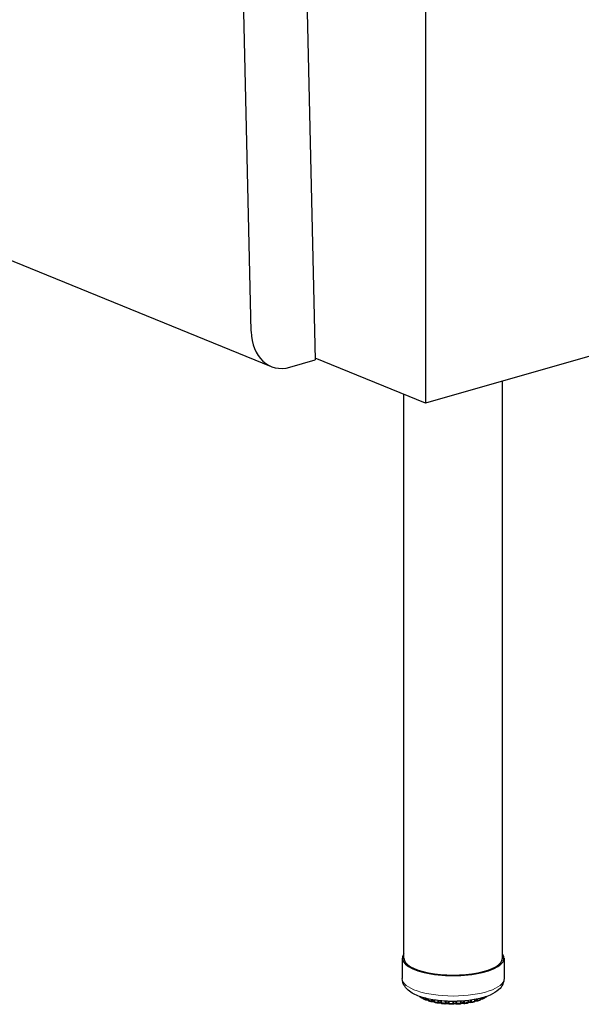
# Model space of a CAD drawing. Units: inches. Extents: x 6 to 117, y 3 to 91.
# Drawn here: x 40 to 48, y 23 to 38 of the extents above; entities that cross this region are included whole.
import ezdxf

# ---------------------------------------------------------------- set-up
doc = ezdxf.new("R2010")
doc.units = ezdxf.units.IN
doc.header["$LTSCALE"] = 11.111111
doc.header["$MEASUREMENT"] = 0
doc.layers.add('Visible (ANSI)', color=7, linetype='Continuous', lineweight=25)
doc.layers.add('Visible Narrow (ANSI)', color=7, linetype='Continuous', lineweight=18)

msp = doc.modelspace()

# ---------------------------------------------------------------- linework, layer by layer
at = {"layer": 'Visible (ANSI)'}
for p, q in [((43.257, 33.183), (42.972, 45.69)), ((44.068, 39.889), (44.23, 32.746)), ((45.913, 39.137), (45.913, 32.089)), ((31.467, 37.577), (43.562, 32.647)), ((64.681, 37.476), (45.913, 32.089)), ((43.847, 32.636), (44.23, 32.746)), ((45.913, 32.089), (44.23, 32.775)), ((47.083, 23.631), (47.083, 32.425)), ((45.583, 23.631), (45.583, 32.224)), ((45.558, 23.631), (45.558, 23.321)), ((47.108, 23.631), (47.108, 23.321)), ((45.849, 23.027), (45.849, 23.027)), ((45.874, 23.033), (45.874, 23.025)), ((45.874, 23.025), (45.874, 23.025)), ((45.885, 23.008), (45.885, 23.008)), ((45.924, 22.993), (45.924, 22.993)), ((45.95, 23.013), (45.95, 22.996)), ((45.95, 22.996), (45.95, 22.996)), ((45.955, 22.99), (45.955, 22.99)), ((45.964, 22.978), (45.964, 22.978)), ((46.009, 22.967), (46.009, 22.967)), ((46.042, 22.995), (46.042, 22.973)), ((46.565, 22.962), (46.565, 22.962)), ((46.602, 22.955), (46.602, 22.955)), ((46.608, 22.955), (46.608, 22.955)), ((46.65, 22.964), (46.65, 22.964)), ((46.665, 22.982), (46.665, 23.003)), ((46.695, 22.977), (46.695, 22.977)), ((46.738, 22.99), (46.738, 22.99)), ((46.751, 23.008), (46.751, 23.021)), ((46.751, 23.008), (46.751, 23.008)), ((46.772, 23.006), (46.772, 23.006)), ((46.809, 23.023), (46.809, 23.023)), ((46.819, 23.04), (46.819, 23.041)), ((46.819, 23.04), (46.819, 23.04)), ((46.102, 22.947), (46.102, 22.947)), ((46.148, 22.951), (46.148, 22.951)), ((46.211, 22.934), (46.211, 22.934)), ((46.264, 22.935), (46.264, 22.935)), ((46.334, 22.932), (46.334, 22.932)), ((46.382, 22.932), (46.382, 22.932)), ((46.503, 22.939), (46.503, 22.939))]:
    msp.add_line(p, q, dxfattribs=at)
for centre, major_axis, ratio, start_param, end_param in [((43.831, 33.347), (-0.253, -0.706), 0.730677, 5.195824, 6.76662), ((46.333, 23.631), (0.775, 0), 0.34202, 2.886905, 6.537873), ((46.333, 23.631), (-0.75, 0), 0.34202, 0, 3.141593)]:
    msp.add_ellipse(centre, major_axis=major_axis, ratio=ratio, start_param=start_param, end_param=end_param, dxfattribs=at)
for points, knots in [([(47.108, 23.321), (47.108, 23.29), (47.1, 23.26), (47.073, 23.202), (47.053, 23.176), (46.992, 23.118), (46.947, 23.092), (46.834, 23.043), (46.761, 23.021), (46.61, 22.992), (46.532, 22.982), (46.374, 22.973), (46.295, 22.972), (46.14, 22.981), (46.065, 22.99), (45.922, 23.017), (45.855, 23.036), (45.732, 23.084), (45.676, 23.114), (45.613, 23.177), (45.597, 23.197), (45.568, 23.25), (45.558, 23.285), (45.558, 23.321)], [2.5584, 2.5584, 2.5584, 2.5584, 2.71624, 2.71624, 2.906709, 2.906709, 3.219392, 3.219392, 3.606178, 3.606178, 3.956672, 3.956672, 4.296147, 4.296147, 4.635551, 4.635551, 4.985147, 4.985147, 5.365762, 5.365762, 5.516936, 5.516936, 5.699993, 5.699993, 5.699993, 5.699993]), ([(45.825, 23.044), (45.823, 23.045), (45.821, 23.047), (45.82, 23.049), (45.819, 23.05), (45.819, 23.05)], [0, 0, 0, 0, 0.01722485, 0.01722485, 0.02136701, 0.02136701, 0.02136701, 0.02136701]), ([(45.849, 23.027), (45.847, 23.028), (45.846, 23.029), (45.842, 23.032), (45.84, 23.033), (45.837, 23.035), (45.835, 23.036), (45.832, 23.038), (45.831, 23.039), (45.828, 23.042), (45.826, 23.043), (45.825, 23.044)], [5.18959685, 5.18959685, 5.18959685, 5.18959685, 5.20823392, 5.20823392, 5.22687099, 5.22687099, 5.24550806, 5.24550806, 5.26414513, 5.26414513, 5.2827822, 5.2827822, 5.2827822, 5.2827822]), ([(45.858, 23.025), (45.856, 23.025), (45.854, 23.025), (45.851, 23.026), (45.85, 23.027), (45.849, 23.027)], [0.00003234, 0.00003234, 0.00003234, 0.00003234, 0.01391603, 0.01391603, 0.02349539, 0.02349539, 0.02349539, 0.02349539]), ([(45.874, 23.024), (45.872, 23.024), (45.87, 23.024), (45.865, 23.025), (45.862, 23.025), (45.859, 23.025), (45.858, 23.025), (45.858, 23.025)], [4.8072873, 4.8072873, 4.8072873, 4.8072873, 5.0299817, 5.0299817, 5.2926332, 5.2926332, 5.3294151, 5.3294151, 5.3294151, 5.3294151]), ([(45.885, 23.008), (45.883, 23.009), (45.881, 23.01), (45.878, 23.013), (45.877, 23.015), (45.875, 23.019), (45.874, 23.021), (45.874, 23.024), (45.874, 23.025), (45.874, 23.025)], [0, 0, 0, 0, 0.01723848, 0.01723848, 0.03387545, 0.03387545, 0.04970512, 0.04970512, 0.05568584, 0.05568584, 0.05568584, 0.05568584]), ([(45.917, 22.994), (45.915, 22.995), (45.913, 22.996), (45.908, 22.998), (45.906, 22.999), (45.902, 23), (45.9, 23.001), (45.895, 23.003), (45.893, 23.004), (45.889, 23.006), (45.887, 23.007), (45.885, 23.008)], [4.98080698, 4.98080698, 4.98080698, 4.98080698, 4.99915298, 4.99915298, 5.01749898, 5.01749898, 5.03584498, 5.03584498, 5.05419098, 5.05419098, 5.07253698, 5.07253698, 5.07253698, 5.07253698]), ([(45.924, 22.993), (45.923, 22.993), (45.921, 22.993), (45.919, 22.994), (45.918, 22.994), (45.917, 22.994)], [0, 0, 0, 0, 0.01293021, 0.01293021, 0.01808859, 0.01808859, 0.01808859, 0.01808859]), ([(45.951, 22.991), (45.95, 22.992), (45.949, 22.992), (45.946, 22.992), (45.943, 22.993), (45.938, 22.993), (45.935, 22.993), (45.93, 22.993), (45.927, 22.993), (45.924, 22.993)], [4.6654281, 4.6654281, 4.6654281, 4.6654281, 4.7879236, 4.7879236, 5.0299817, 5.0299817, 5.2926332, 5.2926332, 5.5395692, 5.5395692, 5.5395692, 5.5395692]), ([(45.964, 22.978), (45.962, 22.979), (45.959, 22.98), (45.956, 22.982), (45.954, 22.984), (45.952, 22.987), (45.951, 22.989), (45.95, 22.993), (45.95, 22.994), (45.95, 22.996)], [0.00037567, 0.00037567, 0.00037567, 0.00037567, 0.01721246, 0.01721246, 0.03366522, 0.03366522, 0.0494046, 0.0494046, 0.06204075, 0.06204075, 0.06204075, 0.06204075]), ([(46.003, 22.967), (46, 22.968), (45.997, 22.968), (45.992, 22.97), (45.989, 22.971), (45.984, 22.972), (45.982, 22.973), (45.976, 22.974), (45.974, 22.975), (45.969, 22.976), (45.966, 22.977), (45.964, 22.978)], [4.77176472, 4.77176472, 4.77176472, 4.77176472, 4.78993203, 4.78993203, 4.80809933, 4.80809933, 4.82626663, 4.82626663, 4.84443393, 4.84443393, 4.86260124, 4.86260124, 4.86260124, 4.86260124]), ([(46.009, 22.967), (46.007, 22.966), (46.006, 22.966), (46.004, 22.967), (46.003, 22.967), (46.003, 22.967)], [0, 0, 0, 0, 0.01236825, 0.01236825, 0.0158848, 0.0158848, 0.0158848, 0.0158848]), ([(46.044, 22.965), (46.044, 22.965), (46.044, 22.965), (46.042, 22.966), (46.04, 22.966), (46.036, 22.967), (46.034, 22.967), (46.029, 22.968), (46.026, 22.968), (46.02, 22.968), (46.017, 22.968), (46.013, 22.967), (46.011, 22.967), (46.009, 22.967)], [4.532381, 4.532381, 4.532381, 4.532381, 4.578117, 4.578117, 4.787924, 4.787924, 5.029982, 5.029982, 5.292633, 5.292633, 5.562252, 5.562252, 5.751, 5.751, 5.751, 5.751]), ([(46.058, 22.955), (46.055, 22.955), (46.053, 22.956), (46.05, 22.958), (46.048, 22.959), (46.045, 22.962), (46.044, 22.964), (46.043, 22.968), (46.042, 22.97), (46.042, 22.972), (46.042, 22.973), (46.042, 22.973)], [0.00029187, 0.00029187, 0.00029187, 0.00029187, 0.01665403, 0.01665403, 0.03262065, 0.03262065, 0.048081, 0.048081, 0.0632941, 0.0632941, 0.06616443, 0.06616443, 0.06616443, 0.06616443]), ([(46.102, 22.947), (46.099, 22.947), (46.096, 22.948), (46.09, 22.949), (46.087, 22.949), (46.081, 22.95), (46.078, 22.951), (46.072, 22.952), (46.069, 22.952), (46.063, 22.953), (46.061, 22.954), (46.058, 22.955)], [4.56256094, 4.56256094, 4.56256094, 4.56256094, 4.5806215, 4.5806215, 4.59868207, 4.59868207, 4.61674263, 4.61674263, 4.6348032, 4.6348032, 4.65286376, 4.65286376, 4.65286376, 4.65286376]), ([(46.565, 22.962), (46.565, 22.96), (46.564, 22.958), (46.563, 22.954), (46.562, 22.952), (46.559, 22.949), (46.558, 22.948), (46.554, 22.946), (46.553, 22.945), (46.55, 22.945), (46.55, 22.945), (46.549, 22.945)], [0, 0, 0, 0, 0.01602692, 0.01602692, 0.03145444, 0.03145444, 0.04659768, 0.04659768, 0.06177824, 0.06177824, 0.06572488, 0.06572488, 0.06572488, 0.06572488]), ([(46.602, 22.955), (46.6, 22.955), (46.598, 22.955), (46.593, 22.956), (46.59, 22.956), (46.584, 22.956), (46.581, 22.956), (46.576, 22.956), (46.573, 22.956), (46.568, 22.955), (46.566, 22.954), (46.564, 22.954), (46.563, 22.953), (46.562, 22.953)], [4.719121, 4.719121, 4.719121, 4.719121, 4.952206, 4.952206, 5.209928, 5.209928, 5.478844, 5.478844, 5.745203, 5.745203, 5.993677, 5.993677, 6.131027, 6.131027, 6.131027, 6.131027]), ([(46.608, 22.955), (46.606, 22.954), (46.605, 22.954), (46.603, 22.955), (46.602, 22.955), (46.602, 22.955)], [0, 0, 0, 0, 0.01237682, 0.01237682, 0.01571371, 0.01571371, 0.01571371, 0.01571371]), ([(46.65, 22.964), (46.647, 22.963), (46.645, 22.963), (46.639, 22.961), (46.636, 22.961), (46.631, 22.959), (46.628, 22.959), (46.622, 22.958), (46.619, 22.957), (46.614, 22.956), (46.611, 22.955), (46.608, 22.955)], [3.51516781, 3.51516781, 3.51516781, 3.51516781, 3.53326745, 3.53326745, 3.5513671, 3.5513671, 3.56946674, 3.56946674, 3.58756639, 3.58756639, 3.60566603, 3.60566603, 3.60566603, 3.60566603]), ([(46.665, 22.982), (46.665, 22.98), (46.664, 22.978), (46.663, 22.974), (46.662, 22.972), (46.66, 22.969), (46.658, 22.968), (46.655, 22.966), (46.653, 22.965), (46.651, 22.964), (46.65, 22.964), (46.65, 22.964)], [0.00017573, 0.00017573, 0.00017573, 0.00017573, 0.01577376, 0.01577376, 0.03105653, 0.03105653, 0.04633321, 0.04633321, 0.06193073, 0.06193073, 0.06444508, 0.06444508, 0.06444508, 0.06444508]), ([(46.695, 22.977), (46.693, 22.978), (46.69, 22.978), (46.684, 22.978), (46.681, 22.978), (46.676, 22.978), (46.673, 22.977), (46.668, 22.977), (46.666, 22.976), (46.664, 22.976), (46.664, 22.976), (46.664, 22.976)], [4.931447, 4.931447, 4.931447, 4.931447, 5.187601, 5.187601, 5.4561, 5.4561, 5.723227, 5.723227, 5.97387, 5.97387, 6.002458, 6.002458, 6.002458, 6.002458]), ([(46.702, 22.978), (46.7, 22.977), (46.698, 22.977), (46.696, 22.977), (46.696, 22.977), (46.695, 22.977)], [0, 0, 0, 0, 0.01260019, 0.01260019, 0.01651691, 0.01651691, 0.01651691, 0.01651691]), ([(46.738, 22.99), (46.735, 22.989), (46.733, 22.988), (46.728, 22.987), (46.726, 22.986), (46.721, 22.984), (46.719, 22.983), (46.714, 22.982), (46.711, 22.981), (46.707, 22.979), (46.704, 22.979), (46.702, 22.978)], [3.30535598, 3.30535598, 3.30535598, 3.30535598, 3.32358943, 3.32358943, 3.34182289, 3.34182289, 3.36005635, 3.36005635, 3.37828981, 3.37828981, 3.39652326, 3.39652326, 3.39652326, 3.39652326]), ([(46.751, 23.008), (46.751, 23.006), (46.75, 23.004), (46.749, 23), (46.748, 22.998), (46.746, 22.995), (46.744, 22.994), (46.741, 22.992), (46.739, 22.991), (46.738, 22.99)], [0.00019899, 0.00019899, 0.00019899, 0.00019899, 0.01565411, 0.01565411, 0.03086592, 0.03086592, 0.04632291, 0.04632291, 0.05987199, 0.05987199, 0.05987199, 0.05987199]), ([(46.772, 23.006), (46.769, 23.006), (46.767, 23.006), (46.761, 23.006), (46.758, 23.006), (46.754, 23.005), (46.752, 23.005), (46.75, 23.005)], [5.1422931, 5.1422931, 5.1422931, 5.1422931, 5.4096421, 5.4096421, 5.6780109, 5.6780109, 5.8657776, 5.8657776, 5.8657776, 5.8657776]), ([(46.78, 23.008), (46.778, 23.007), (46.777, 23.006), (46.774, 23.006), (46.773, 23.006), (46.772, 23.006)], [0, 0, 0, 0, 0.01329045, 0.01329045, 0.01992986, 0.01992986, 0.01992986, 0.01992986]), ([(46.809, 23.023), (46.807, 23.022), (46.805, 23.021), (46.802, 23.019), (46.8, 23.018), (46.796, 23.016), (46.794, 23.015), (46.79, 23.013), (46.788, 23.012), (46.784, 23.01), (46.782, 23.009), (46.78, 23.008)], [3.09530221, 3.09530221, 3.09530221, 3.09530221, 3.11375701, 3.11375701, 3.13221182, 3.13221182, 3.15066663, 3.15066663, 3.16912144, 3.16912144, 3.18757624, 3.18757624, 3.18757624, 3.18757624]), ([(46.819, 23.039), (46.819, 23.037), (46.819, 23.035), (46.817, 23.032), (46.816, 23.03), (46.814, 23.027), (46.812, 23.025), (46.81, 23.023), (46.81, 23.023), (46.809, 23.023)], [0.00021821, 0.00021821, 0.00021821, 0.00021821, 0.01566601, 0.01566601, 0.0309305, 0.0309305, 0.04664177, 0.04664177, 0.05208674, 0.05208674, 0.05208674, 0.05208674]), ([(46.83, 23.04), (46.827, 23.04), (46.824, 23.04), (46.821, 23.039), (46.82, 23.039), (46.819, 23.039)], [5.351982, 5.351982, 5.351982, 5.351982, 5.6212975, 5.6212975, 5.719523, 5.719523, 5.719523, 5.719523]), ([(46.84, 23.043), (46.839, 23.042), (46.837, 23.041), (46.834, 23.04), (46.832, 23.04), (46.83, 23.04)], [0, 0, 0, 0, 0.01431498, 0.01431498, 0.02729161, 0.02729161, 0.02729161, 0.02729161]), ([(46.851, 23.052), (46.85, 23.051), (46.85, 23.051), (46.848, 23.049), (46.846, 23.048), (46.843, 23.046), (46.842, 23.044), (46.84, 23.043)], [2.93376907, 2.93376907, 2.93376907, 2.93376907, 2.94131389, 2.94131389, 2.96012276, 2.96012276, 2.97893162, 2.97893162, 2.97893162, 2.97893162]), ([(46.108, 22.947), (46.107, 22.947), (46.105, 22.947), (46.103, 22.947), (46.102, 22.947), (46.102, 22.947)], [0, 0, 0, 0, 0.01241587, 0.01241587, 0.01608588, 0.01608588, 0.01608588, 0.01608588]), ([(46.15, 22.946), (46.15, 22.946), (46.149, 22.946), (46.147, 22.947), (46.146, 22.947), (46.142, 22.948), (46.14, 22.948), (46.135, 22.949), (46.132, 22.949), (46.127, 22.949), (46.124, 22.949), (46.118, 22.949), (46.115, 22.949), (46.111, 22.948), (46.11, 22.947), (46.108, 22.947)], [4.406829, 4.406829, 4.406829, 4.406829, 4.533041, 4.533041, 4.734066, 4.734066, 4.969231, 4.969231, 5.228158, 5.228158, 5.497342, 5.497342, 5.762996, 5.762996, 5.964159, 5.964159, 5.964159, 5.964159]), ([(46.163, 22.939), (46.161, 22.939), (46.159, 22.939), (46.155, 22.941), (46.154, 22.942), (46.151, 22.945), (46.15, 22.947), (46.148, 22.949), (46.148, 22.95), (46.148, 22.951)], [0.00017189, 0.00017189, 0.00017189, 0.00017189, 0.01575632, 0.01575632, 0.03096951, 0.03096951, 0.04593912, 0.04593912, 0.05397376, 0.05397376, 0.05397376, 0.05397376]), ([(46.211, 22.934), (46.207, 22.934), (46.204, 22.935), (46.198, 22.935), (46.195, 22.935), (46.188, 22.936), (46.185, 22.936), (46.179, 22.937), (46.176, 22.937), (46.169, 22.938), (46.166, 22.938), (46.163, 22.939)], [4.35324769, 4.35324769, 4.35324769, 4.35324769, 4.37124918, 4.37124918, 4.38925067, 4.38925067, 4.40725217, 4.40725217, 4.42525366, 4.42525366, 4.44325515, 4.44325515, 4.44325515, 4.44325515]), ([(46.218, 22.935), (46.216, 22.935), (46.215, 22.934), (46.212, 22.934), (46.211, 22.934), (46.211, 22.934)], [0, 0, 0, 0, 0.01306073, 0.01306073, 0.01885161, 0.01885161, 0.01885161, 0.01885161]), ([(46.265, 22.935), (46.265, 22.935), (46.265, 22.935), (46.264, 22.935), (46.264, 22.935), (46.262, 22.936), (46.261, 22.936), (46.258, 22.937), (46.256, 22.937), (46.251, 22.938), (46.249, 22.938), (46.243, 22.939), (46.24, 22.939), (46.234, 22.938), (46.232, 22.938), (46.226, 22.938), (46.224, 22.937), (46.221, 22.936), (46.219, 22.936), (46.218, 22.935), (46.218, 22.935), (46.218, 22.935)], [4.288011, 4.288011, 4.288011, 4.288011, 4.317446, 4.317446, 4.471931, 4.471931, 4.660203, 4.660203, 4.884366, 4.884366, 5.13654, 5.13654, 5.403713, 5.403713, 5.672209, 5.672209, 5.927365, 5.927365, 6.152105, 6.152105, 6.179657, 6.179657, 6.179657, 6.179657]), ([(46.275, 22.93), (46.274, 22.93), (46.272, 22.931), (46.268, 22.932), (46.267, 22.933), (46.265, 22.935), (46.264, 22.935), (46.264, 22.935)], [0.00000358, 0.00000358, 0.00000358, 0.00000358, 0.0146774, 0.0146774, 0.0289603, 0.0289603, 0.03251481, 0.03251481, 0.03251481, 0.03251481]), ([(46.325, 22.929), (46.321, 22.929), (46.318, 22.929), (46.312, 22.93), (46.308, 22.93), (46.302, 22.93), (46.298, 22.93), (46.292, 22.93), (46.289, 22.93), (46.282, 22.93), (46.279, 22.93), (46.275, 22.93)], [4.14385145, 4.14385145, 4.14385145, 4.14385145, 4.1618289, 4.1618289, 4.17980634, 4.17980634, 4.19778379, 4.19778379, 4.21576123, 4.21576123, 4.23373868, 4.23373868, 4.23373868, 4.23373868]), ([(46.334, 22.932), (46.333, 22.931), (46.331, 22.93), (46.328, 22.93), (46.326, 22.929), (46.325, 22.929)], [0, 0, 0, 0, 0.01409851, 0.01409851, 0.02554024, 0.02554024, 0.02554024, 0.02554024]), ([(46.382, 22.932), (46.382, 22.932), (46.381, 22.933), (46.38, 22.933), (46.379, 22.934), (46.376, 22.934), (46.374, 22.935), (46.37, 22.935), (46.368, 22.936), (46.362, 22.936), (46.36, 22.936), (46.354, 22.936), (46.351, 22.936), (46.345, 22.935), (46.343, 22.935), (46.339, 22.934), (46.338, 22.934), (46.335, 22.933), (46.335, 22.933), (46.334, 22.932), (46.334, 22.932), (46.334, 22.932)], [4.286296, 4.286296, 4.286296, 4.286296, 4.434429, 4.434429, 4.614526, 4.614526, 4.830971, 4.830971, 5.077886, 5.077886, 5.342874, 5.342874, 5.61228, 5.61228, 5.871858, 5.871858, 6.104969, 6.104969, 6.296292, 6.296292, 6.369111, 6.369111, 6.369111, 6.369111]), ([(46.39, 22.93), (46.389, 22.93), (46.387, 22.931), (46.384, 22.931), (46.383, 22.932), (46.382, 22.932)], [0, 0, 0, 0, 0.01359698, 0.01359698, 0.02199231, 0.02199231, 0.02199231, 0.02199231]), ([(46.439, 22.933), (46.436, 22.933), (46.433, 22.933), (46.426, 22.932), (46.423, 22.932), (46.416, 22.932), (46.413, 22.931), (46.407, 22.931), (46.403, 22.931), (46.397, 22.931), (46.394, 22.931), (46.39, 22.93)], [3.93437972, 3.93437972, 3.93437972, 3.93437972, 3.9523635, 3.9523635, 3.97034728, 3.97034728, 3.98833106, 3.98833106, 4.00631484, 4.00631484, 4.02429863, 4.02429863, 4.02429863, 4.02429863]), ([(46.452, 22.94), (46.451, 22.939), (46.45, 22.937), (46.447, 22.935), (46.445, 22.934), (46.442, 22.933), (46.441, 22.933), (46.439, 22.933)], [0, 0, 0, 0, 0.01522093, 0.01522093, 0.02996035, 0.02996035, 0.04009801, 0.04009801, 0.04009801, 0.04009801]), ([(46.496, 22.939), (46.495, 22.94), (46.494, 22.94), (46.49, 22.941), (46.488, 22.941), (46.483, 22.942), (46.481, 22.942), (46.475, 22.942), (46.472, 22.942), (46.466, 22.942), (46.464, 22.942), (46.459, 22.941), (46.457, 22.94), (46.454, 22.94), (46.452, 22.939), (46.451, 22.939), (46.451, 22.939), (46.451, 22.939)], [4.504574, 4.504574, 4.504574, 4.504574, 4.699766, 4.699766, 4.930048, 4.930048, 5.186091, 5.186091, 5.454559, 5.454559, 5.721734, 5.721734, 5.972519, 5.972519, 6.189689, 6.189689, 6.252796, 6.252796, 6.252796, 6.252796]), ([(46.503, 22.939), (46.501, 22.938), (46.499, 22.938), (46.497, 22.939), (46.497, 22.939), (46.496, 22.939)], [0, 0, 0, 0, 0.01274899, 0.01274899, 0.01729585, 0.01729585, 0.01729585, 0.01729585]), ([(46.549, 22.945), (46.546, 22.944), (46.543, 22.944), (46.537, 22.943), (46.534, 22.942), (46.528, 22.942), (46.525, 22.941), (46.518, 22.94), (46.515, 22.94), (46.509, 22.939), (46.506, 22.939), (46.503, 22.939)], [3.72482615, 3.72482615, 3.72482615, 3.72482615, 3.7428482, 3.7428482, 3.76087025, 3.76087025, 3.7788923, 3.7788923, 3.79691435, 3.79691435, 3.8149364, 3.8149364, 3.8149364, 3.8149364])]:
    msp.add_open_spline(points, degree=3, knots=knots, dxfattribs=at)
at = {"layer": 'Visible Narrow (ANSI)'}
for p, q in [((45.843, 23.041), (45.843, 23.042)), ((45.877, 23.032), (45.877, 23.022)), ((45.911, 23.008), (45.911, 23.022)), ((45.926, 23.006), (45.926, 23.018)), ((45.955, 23.012), (45.955, 22.992)), ((45.997, 22.981), (45.997, 23.003)), ((46.014, 22.98), (46.014, 23)), ((46.05, 22.994), (46.05, 22.969)), ((46.098, 22.96), (46.098, 22.988)), ((46.115, 22.961), (46.115, 22.986)), ((46.147, 22.982), (46.147, 22.957)), ((46.157, 22.981), (46.157, 22.952)), ((46.21, 22.947), (46.21, 22.977)), ((46.225, 22.949), (46.225, 22.977)), ((46.259, 22.975), (46.259, 22.947)), ((46.272, 22.975), (46.272, 22.944)), ((46.327, 22.943), (46.327, 22.974)), ((46.34, 22.946), (46.34, 22.974)), ((46.375, 22.974), (46.375, 22.946)), ((46.39, 22.974), (46.39, 22.944)), ((46.444, 22.946), (46.444, 22.977)), ((46.455, 22.95), (46.455, 22.977)), ((46.489, 22.98), (46.489, 22.953)), ((46.505, 22.981), (46.505, 22.952)), ((46.556, 22.958), (46.556, 22.986)), ((46.565, 22.963), (46.565, 22.987)), ((46.596, 22.991), (46.596, 22.968)), ((46.612, 22.994), (46.612, 22.968)), ((46.658, 22.978), (46.658, 23.001)), ((46.692, 23.008), (46.692, 22.991)), ((46.708, 23.011), (46.708, 22.991)), ((46.747, 23.005), (46.747, 23.02)), ((46.771, 23.027), (46.771, 23.019)), ((46.787, 23.031), (46.787, 23.021)), ((46.817, 23.037), (46.817, 23.04))]:
    msp.add_line(p, q, dxfattribs=at)
for centre, major_axis, start_param, end_param in [((46.333, 23.321), (0.775, 0), 3.141593, 6.283185), ((46.333, 23.135), (0.563, 0), 3.633438, 3.654326), ((46.333, 23.135), (0.563, 0), 3.766309, 3.863765), ((45.932, 23), (-0.0195, 0), 3.561978, 5.01295), ((46.333, 23.135), (0.563, 0), 3.975749, 4.073205), ((46.023, 22.974), (0.0195, 0), 0.140497, 2.080797), ((46.333, 23.135), (0.563, 0), 4.185188, 4.282644), ((46.127, 22.956), (0.0195, 0), 0.103851, 2.290236), ((46.333, 23.135), (0.563, 0), 4.394628, 4.492084), ((46.241, 22.945), (0.0195, 0), 0.31329, 2.499676), ((46.474, 22.949), (-0.0195, 0), 3.873762, 6.060147), ((46.333, 23.135), (0.563, 0), 5.022946, 5.120402), ((46.585, 22.963), (-0.0195, 0), 4.083201, 6.269587), ((46.333, 23.135), (0.562, 0), 5.232386, 5.329842), ((46.684, 22.985), (-0.0195, 0), 4.292641, 6.02237), ((46.333, 23.135), (0.562, 0), 5.441825, 5.539281), ((46.767, 23.013), (-0.0195, 0), 4.50208, 5.741184), ((46.333, 23.135), (0.563, 0), 5.651265, 5.748721), ((46.333, 23.135), (0.562, 0), 4.604067, 4.701523), ((46.358, 22.943), (-0.0195, 0), 3.664322, 5.850708), ((46.333, 23.135), (0.562, 0), 4.813507, 4.910963)]:
    msp.add_ellipse(centre, major_axis=major_axis, ratio=0.34202, start_param=start_param, end_param=end_param, dxfattribs=at)
for points, knots in [([(45.825, 23.044), (45.824, 23.044), (45.823, 23.045), (45.821, 23.047), (45.82, 23.049), (45.82, 23.05)], [0.46525, 0.46525, 0.46525, 0.46525, 0.5, 0.6666667, 0.7430749, 0.7430749, 0.7430749, 0.7430749]), ([(45.843, 23.041), (45.843, 23.039), (45.843, 23.036), (45.845, 23.032), (45.847, 23.029), (45.848, 23.028), (45.849, 23.027)], [0.0000135, 0.0000135, 0.0000135, 0.0000135, 0.1666667, 0.3333333, 0.5, 0.5931352, 0.5931352, 0.5931352, 0.5931352]), ([(45.856, 23.038), (45.855, 23.038), (45.852, 23.038), (45.849, 23.038), (45.845, 23.039), (45.843, 23.04), (45.843, 23.041)], [0.0732717, 0.0732717, 0.0732717, 0.0732717, 0.25, 0.5, 0.75, 1, 1, 1, 1]), ([(45.858, 23.025), (45.858, 23.025), (45.857, 23.025), (45.857, 23.026), (45.857, 23.029), (45.857, 23.033), (45.857, 23.036), (45.857, 23.038)], [0.2225638, 0.2225638, 0.2225638, 0.2225638, 0.3333333, 0.5, 0.6666667, 0.8333333, 0.9862183, 0.9862183, 0.9862183, 0.9862183]), ([(45.877, 23.022), (45.876, 23.023), (45.874, 23.024), (45.874, 23.025), (45.874, 23.025), (45.874, 23.025)], [0.0000465, 0.0000465, 0.0000465, 0.0000465, 0.25, 0.5, 0.5434728, 0.5434728, 0.5434728, 0.5434728]), ([(45.885, 23.008), (45.884, 23.008), (45.882, 23.01), (45.879, 23.013), (45.877, 23.018), (45.877, 23.021), (45.877, 23.022)], [0.3528851, 0.3528851, 0.3528851, 0.3528851, 0.5, 0.6666667, 0.8333333, 1, 1, 1, 1]), ([(45.911, 23.008), (45.911, 23.006), (45.911, 23.003), (45.912, 22.999), (45.914, 22.996), (45.916, 22.995), (45.917, 22.994), (45.917, 22.994)], [0.00001, 0.00001, 0.00001, 0.00001, 0.1666667, 0.3333333, 0.5, 0.6666667, 0.6788268, 0.6788268, 0.6788268, 0.6788268]), ([(45.924, 22.993), (45.924, 22.993), (45.925, 22.993), (45.925, 22.995), (45.926, 22.998), (45.926, 23.001), (45.926, 23.005), (45.926, 23.006)], [0.2286341, 0.2286341, 0.2286341, 0.2286341, 0.3333333, 0.5, 0.6666667, 0.8333333, 1, 1, 1, 1]), ([(45.955, 22.992), (45.954, 22.993), (45.952, 22.994), (45.95, 22.995), (45.95, 22.996), (45.95, 22.996)], [0.0000304, 0.0000304, 0.0000304, 0.0000304, 0.25, 0.5, 0.7257859, 0.7257859, 0.7257859, 0.7257859]), ([(45.964, 22.978), (45.963, 22.978), (45.962, 22.979), (45.959, 22.98), (45.957, 22.983), (45.955, 22.988), (45.955, 22.991), (45.955, 22.992)], [0.2896879, 0.2896879, 0.2896879, 0.2896879, 0.3333333, 0.5, 0.6666667, 0.8333333, 1, 1, 1, 1]), ([(45.997, 22.981), (45.997, 22.979), (45.997, 22.976), (45.998, 22.972), (46, 22.969), (46.001, 22.967), (46.002, 22.967), (46.003, 22.967)], [0, 0, 0, 0, 0.1666667, 0.3333333, 0.5, 0.6666667, 0.7283753, 0.7283753, 0.7283753, 0.7283753]), ([(46.009, 22.967), (46.009, 22.967), (46.01, 22.967), (46.011, 22.969), (46.013, 22.971), (46.013, 22.975), (46.014, 22.979), (46.014, 22.98)], [0.2452249, 0.2452249, 0.2452249, 0.2452249, 0.3333333, 0.5, 0.6666667, 0.8333333, 1, 1, 1, 1]), ([(46.05, 22.969), (46.049, 22.969), (46.046, 22.97), (46.044, 22.971), (46.043, 22.972), (46.042, 22.973), (46.042, 22.973)], [0, 0, 0, 0, 0.25, 0.5, 0.75, 0.9081017, 0.9081017, 0.9081017, 0.9081017]), ([(46.058, 22.955), (46.057, 22.955), (46.056, 22.955), (46.053, 22.957), (46.051, 22.96), (46.05, 22.964), (46.05, 22.967), (46.05, 22.969)], [0.2529616, 0.2529616, 0.2529616, 0.2529616, 0.3333333, 0.5, 0.6666667, 0.8333333, 1, 1, 1, 1]), ([(46.098, 22.96), (46.098, 22.958), (46.099, 22.955), (46.099, 22.951), (46.1, 22.949), (46.101, 22.947), (46.102, 22.947), (46.102, 22.947)], [0, 0, 0, 0, 0.1666667, 0.3333333, 0.5, 0.6666667, 0.7570808, 0.7570808, 0.7570808, 0.7570808]), ([(46.108, 22.947), (46.108, 22.947), (46.11, 22.948), (46.111, 22.949), (46.113, 22.952), (46.114, 22.956), (46.115, 22.959), (46.115, 22.961)], [0.276462, 0.276462, 0.276462, 0.276462, 0.3333333, 0.5, 0.6666667, 0.8333333, 1, 1, 1, 1]), ([(46.147, 22.957), (46.147, 22.955), (46.147, 22.953), (46.148, 22.951), (46.148, 22.951)], [0, 0, 0, 0, 0.1666667, 0.1834114, 0.1834114, 0.1834114, 0.1834114]), ([(46.163, 22.939), (46.163, 22.939), (46.161, 22.939), (46.16, 22.94), (46.158, 22.943), (46.157, 22.947), (46.157, 22.951), (46.157, 22.952)], [0.2324117, 0.2324117, 0.2324117, 0.2324117, 0.3333333, 0.5, 0.6666667, 0.8333333, 1, 1, 1, 1]), ([(46.489, 22.953), (46.489, 22.952), (46.489, 22.948), (46.491, 22.944), (46.493, 22.941), (46.495, 22.94), (46.496, 22.939), (46.496, 22.939)], [0, 0, 0, 0, 0.1666667, 0.3333333, 0.5, 0.6666667, 0.6961405, 0.6961405, 0.6961405, 0.6961405]), ([(46.556, 22.958), (46.556, 22.957), (46.556, 22.954), (46.555, 22.95), (46.553, 22.947), (46.551, 22.945), (46.55, 22.945), (46.549, 22.945)], [0, 0, 0, 0, 0.1666667, 0.3333333, 0.5, 0.6666667, 0.7598892, 0.7598892, 0.7598892, 0.7598892]), ([(46.596, 22.968), (46.596, 22.967), (46.596, 22.963), (46.597, 22.96), (46.599, 22.957), (46.6, 22.955), (46.601, 22.955), (46.602, 22.955)], [0, 0, 0, 0, 0.1666667, 0.3333333, 0.5, 0.6666667, 0.7396158, 0.7396158, 0.7396158, 0.7396158]), ([(46.608, 22.955), (46.608, 22.955), (46.609, 22.955), (46.61, 22.956), (46.611, 22.959), (46.612, 22.963), (46.612, 22.966), (46.612, 22.968)], [0.2529431, 0.2529431, 0.2529431, 0.2529431, 0.3333333, 0.5, 0.6666667, 0.8333333, 1, 1, 1, 1]), ([(46.658, 22.978), (46.658, 22.976), (46.658, 22.973), (46.657, 22.969), (46.654, 22.966), (46.652, 22.964), (46.65, 22.964), (46.65, 22.964)], [0, 0, 0, 0, 0.1666667, 0.3333333, 0.5, 0.6666667, 0.7333144, 0.7333144, 0.7333144, 0.7333144]), ([(46.665, 22.982), (46.665, 22.982), (46.665, 22.981), (46.664, 22.98), (46.662, 22.979), (46.66, 22.978), (46.658, 22.978)], [0.1704362, 0.1704362, 0.1704362, 0.1704362, 0.25, 0.5, 0.75, 1, 1, 1, 1]), ([(46.692, 22.991), (46.692, 22.989), (46.692, 22.986), (46.692, 22.982), (46.693, 22.979), (46.694, 22.978), (46.695, 22.977), (46.695, 22.977)], [0, 0, 0, 0, 0.1666667, 0.3333333, 0.5, 0.6666667, 0.7638299, 0.7638299, 0.7638299, 0.7638299]), ([(46.702, 22.978), (46.702, 22.978), (46.703, 22.978), (46.705, 22.98), (46.706, 22.983), (46.707, 22.987), (46.708, 22.99), (46.708, 22.991)], [0.289547, 0.289547, 0.289547, 0.289547, 0.3333333, 0.5, 0.6666667, 0.8333333, 0.9999911, 0.9999911, 0.9999911, 0.9999911]), ([(46.747, 23.005), (46.747, 23.003), (46.746, 23), (46.745, 22.996), (46.742, 22.992), (46.739, 22.991), (46.738, 22.99), (46.738, 22.99)], [0, 0, 0, 0, 0.1666667, 0.3333333, 0.5, 0.6666667, 0.6870566, 0.6870566, 0.6870566, 0.6870566]), ([(46.751, 23.008), (46.751, 23.008), (46.75, 23.007), (46.749, 23.006), (46.748, 23.005), (46.747, 23.005)], [0.3528127, 0.3528127, 0.3528127, 0.3528127, 0.5, 0.75, 0.9999637, 0.9999637, 0.9999637, 0.9999637]), ([(46.771, 23.019), (46.771, 23.018), (46.771, 23.015), (46.772, 23.011), (46.772, 23.008), (46.772, 23.006), (46.772, 23.006), (46.772, 23.006)], [0, 0, 0, 0, 0.1666667, 0.3333333, 0.5, 0.6666667, 0.7756091, 0.7756091, 0.7756091, 0.7756091]), ([(46.78, 23.008), (46.781, 23.008), (46.783, 23.009), (46.785, 23.012), (46.786, 23.016), (46.787, 23.02), (46.787, 23.021)], [0.3521235, 0.3521235, 0.3521235, 0.3521235, 0.5, 0.6666667, 0.8333333, 0.9999887, 0.9999887, 0.9999887, 0.9999887]), ([(46.817, 23.037), (46.817, 23.035), (46.816, 23.032), (46.815, 23.028), (46.812, 23.025), (46.81, 23.023), (46.809, 23.023)], [0, 0, 0, 0, 0.1666667, 0.3333333, 0.5, 0.6069248, 0.6069248, 0.6069248, 0.6069248]), ([(46.819, 23.04), (46.819, 23.039), (46.819, 23.038), (46.818, 23.037), (46.817, 23.037)], [0.5350703, 0.5350703, 0.5350703, 0.5350703, 0.75, 0.9999435, 0.9999435, 0.9999435, 0.9999435]), ([(46.832, 23.045), (46.832, 23.045), (46.832, 23.044), (46.832, 23.042), (46.831, 23.04), (46.83, 23.04), (46.83, 23.04)], [0.3026445, 0.3026445, 0.3026445, 0.3026445, 0.3333333, 0.5, 0.6666667, 0.7777016, 0.7777016, 0.7777016, 0.7777016]), ([(46.84, 23.043), (46.84, 23.043), (46.842, 23.045), (46.843, 23.047), (46.844, 23.049), (46.845, 23.05)], [0.4630213, 0.4630213, 0.4630213, 0.4630213, 0.5, 0.6666667, 0.7702072, 0.7702072, 0.7702072, 0.7702072]), ([(46.21, 22.947), (46.21, 22.946), (46.21, 22.942), (46.21, 22.939), (46.21, 22.936), (46.21, 22.934), (46.211, 22.934), (46.211, 22.934)], [0, 0, 0, 0, 0.1666667, 0.3333333, 0.5, 0.6666667, 0.7723459, 0.7723459, 0.7723459, 0.7723459]), ([(46.218, 22.935), (46.218, 22.935), (46.219, 22.936), (46.221, 22.937), (46.223, 22.94), (46.225, 22.944), (46.225, 22.947), (46.225, 22.949)], [0.3317539, 0.3317539, 0.3317539, 0.3317539, 0.3333333, 0.5, 0.6666667, 0.8333333, 1, 1, 1, 1]), ([(46.259, 22.947), (46.259, 22.946), (46.26, 22.942), (46.261, 22.938), (46.263, 22.936), (46.264, 22.935)], [0, 0, 0, 0, 0.1666667, 0.3333333, 0.4701274, 0.4701274, 0.4701274, 0.4701274]), ([(46.275, 22.93), (46.275, 22.93), (46.274, 22.931), (46.274, 22.932), (46.273, 22.935), (46.272, 22.939), (46.272, 22.942), (46.272, 22.944)], [0.2231056, 0.2231056, 0.2231056, 0.2231056, 0.3333333, 0.5, 0.6666667, 0.8333333, 1, 1, 1, 1]), ([(46.327, 22.943), (46.327, 22.941), (46.327, 22.938), (46.326, 22.934), (46.326, 22.931), (46.325, 22.93), (46.325, 22.929), (46.325, 22.929)], [0, 0, 0, 0, 0.1666667, 0.3333333, 0.5, 0.6666667, 0.7775321, 0.7775321, 0.7775321, 0.7775321]), ([(46.334, 22.932), (46.335, 22.933), (46.336, 22.934), (46.338, 22.936), (46.34, 22.941), (46.34, 22.944), (46.34, 22.946)], [0.432759, 0.432759, 0.432759, 0.432759, 0.5, 0.6666667, 0.8333333, 1, 1, 1, 1]), ([(46.375, 22.946), (46.375, 22.944), (46.375, 22.941), (46.377, 22.937), (46.379, 22.934), (46.381, 22.933), (46.382, 22.932)], [0, 0, 0, 0, 0.1666667, 0.3333333, 0.5, 0.6188726, 0.6188726, 0.6188726, 0.6188726]), ([(46.39, 22.93), (46.39, 22.93), (46.39, 22.931), (46.39, 22.932), (46.39, 22.935), (46.39, 22.939), (46.39, 22.942), (46.39, 22.944)], [0.2231016, 0.2231016, 0.2231016, 0.2231016, 0.3333333, 0.5, 0.6666667, 0.8333333, 1, 1, 1, 1]), ([(46.444, 22.946), (46.444, 22.945), (46.444, 22.942), (46.443, 22.938), (46.442, 22.935), (46.44, 22.933), (46.44, 22.933), (46.439, 22.933)], [0, 0, 0, 0, 0.1666667, 0.3333333, 0.5, 0.6666667, 0.7736385, 0.7736385, 0.7736385, 0.7736385]), ([(46.452, 22.94), (46.453, 22.941), (46.454, 22.942), (46.455, 22.945), (46.455, 22.949), (46.455, 22.95)], [0.6331766, 0.6331766, 0.6331766, 0.6331766, 0.6666667, 0.8333333, 1, 1, 1, 1]), ([(46.503, 22.939), (46.503, 22.939), (46.503, 22.939), (46.504, 22.94), (46.504, 22.943), (46.505, 22.947), (46.505, 22.95), (46.505, 22.952)], [0.2324195, 0.2324195, 0.2324195, 0.2324195, 0.3333333, 0.5, 0.6666667, 0.8333333, 1, 1, 1, 1])]:
    msp.add_open_spline(points, degree=3, knots=knots, dxfattribs=at)
for points in [[(45.926, 23.006), (45.925, 23.006), (45.922, 23.006), (45.918, 23.006), (45.914, 23.007), (45.912, 23.007), (45.911, 23.008)], [(46.014, 22.98), (46.012, 22.98), (46.01, 22.98), (46.005, 22.979), (46.001, 22.98), (45.998, 22.98), (45.997, 22.981)], [(46.115, 22.961), (46.113, 22.961), (46.111, 22.96), (46.107, 22.96), (46.103, 22.96), (46.1, 22.96), (46.098, 22.96)], [(46.157, 22.952), (46.156, 22.952), (46.153, 22.953), (46.15, 22.954), (46.148, 22.955), (46.147, 22.956), (46.147, 22.957)], [(46.505, 22.952), (46.503, 22.952), (46.5, 22.951), (46.496, 22.952), (46.492, 22.952), (46.49, 22.953), (46.489, 22.953)], [(46.565, 22.963), (46.565, 22.962), (46.565, 22.961), (46.563, 22.96), (46.56, 22.959), (46.557, 22.959), (46.556, 22.958)], [(46.565, 22.962), (46.565, 22.962), (46.565, 22.963), (46.565, 22.963)], [(46.612, 22.968), (46.611, 22.968), (46.608, 22.967), (46.604, 22.967), (46.6, 22.968), (46.597, 22.968), (46.596, 22.968)], [(46.708, 22.991), (46.707, 22.991), (46.704, 22.991), (46.7, 22.99), (46.696, 22.99), (46.693, 22.99), (46.692, 22.991)], [(46.787, 23.021), (46.786, 23.021), (46.784, 23.02), (46.78, 23.019), (46.776, 23.019), (46.773, 23.019), (46.771, 23.019)], [(46.225, 22.949), (46.224, 22.949), (46.222, 22.948), (46.218, 22.947), (46.214, 22.947), (46.211, 22.947), (46.21, 22.947)], [(46.272, 22.944), (46.271, 22.944), (46.268, 22.944), (46.264, 22.945), (46.261, 22.946), (46.26, 22.947), (46.259, 22.947)], [(46.34, 22.946), (46.34, 22.945), (46.338, 22.944), (46.335, 22.943), (46.331, 22.943), (46.328, 22.943), (46.327, 22.943)], [(46.39, 22.944), (46.388, 22.943), (46.385, 22.944), (46.381, 22.944), (46.378, 22.945), (46.376, 22.946), (46.375, 22.946)], [(46.455, 22.95), (46.455, 22.95), (46.454, 22.949), (46.451, 22.948), (46.448, 22.947), (46.445, 22.946), (46.444, 22.946)]]:
    msp.add_open_spline(points, degree=3, dxfattribs=at)

doc.saveas('drawing.dxf')
